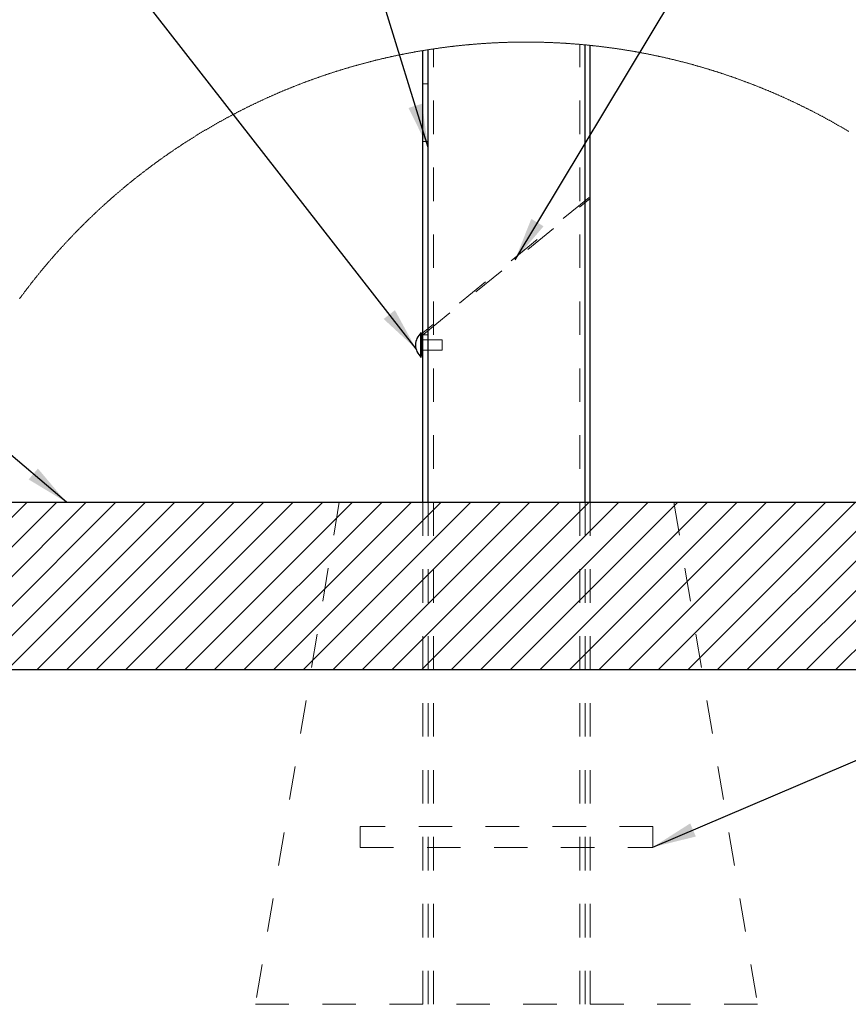
# Model space of a CAD drawing. Units: inches. Extents: x 0.3 to 33.8, y 0 to 21.6.
# Drawn here: x 16.5 to 18.9, y 7.8 to 10.8 of the extents above; entities that cross this region are included whole.
import ezdxf

# ---------------------------------------------------------------- set-up
doc = ezdxf.new("R2010")
doc.units = ezdxf.units.IN
doc.header["$MEASUREMENT"] = 0
doc.linetypes.add('HIDDEN', pattern=[0.075, 0.05, -0.025])
doc.layers.add('SLD-0', color=179, linetype='Continuous')
doc.dimstyles.new('SLDDIMSTYLE2', dxfattribs={"dimtxt": 0.18, "dimasz": 0.13, "dimexe": 0, "dimexo": 0.0625, "dimgap": 0, "dimtad": 0, "dimtih": 1, "dimtoh": 1, "dimdec": 0, "dimrnd": 1e-09, "dimzin": 0, "dimdsep": 46, "dimlunit": 5, "dimtxsty": 'Standard', "dimsah": 1, "dimcen": 0.09, "dimadec": 0, "dimazin": 0, "dimtfac": 0.13, "dimtdec": 0, "dimtofl": 0, "dimtmove": 0, "dimatfit": 3, "dimfxl": 1, "dimfrac": 2, "dimtolj": 1, "dimtzin": 0, "dimarcsym": 0})

# ---------------------------------------------------------------- blocks, each defined once
blk = doc.blocks.new('SW_HATCH_0')
at = {"color": 0, "linetype": 'Continuous', "lineweight": 18}
for p, q in [((0.2652, 0), (-0.1157, -0.3809)), ((0.1768, 0), (-0.107, -0.2838)), ((0.0884, 0), (-0.0921, -0.1805)), ((0, 0), (-0.0694, -0.0694)), ((0.4419, 0), (-0.0581, -0.5)), ((0.5303, 0), (0.0303, -0.5)), ((0.6187, 0), (0.1187, -0.5)), ((0.7071, 0), (0.2071, -0.5)), ((0.7955, 0), (0.2955, -0.5)), ((0.8839, 0), (0.3839, -0.5)), ((0.9723, 0), (0.4723, -0.5)), ((1.0607, 0), (0.5607, -0.5)), ((1.149, 0), (0.649, -0.5)), ((1.2374, 0), (0.7374, -0.5)), ((1.3258, 0), (0.8258, -0.5)), ((1.4142, 0), (0.9142, -0.5)), ((1.5026, 0), (1.0026, -0.5)), ((1.591, 0), (1.091, -0.5)), ((1.6794, 0), (1.1794, -0.5)), ((1.7678, 0), (1.2678, -0.5)), ((1.8562, 0), (1.3562, -0.5)), ((1.9445, 0), (1.4445, -0.5)), ((2.0329, 0), (1.5329, -0.5)), ((2.1213, 0), (1.6213, -0.5)), ((2.2097, 0), (1.7097, -0.5)), ((2.2981, 0), (1.7981, -0.5)), ((2.3865, 0), (1.8865, -0.5)), ((2.4749, 0), (1.9749, -0.5)), ((2.5633, 0), (2.0633, -0.5)), ((2.6517, 0), (2.1517, -0.5)), ((2.74, 0), (2.24, -0.5)), ((2.8284, 0), (2.3284, -0.5)), ((2.9168, 0), (2.4168, -0.5)), ((3.0052, 0), (2.5052, -0.5)), ((3.0936, 0), (2.5936, -0.5)), ((3.182, 0), (2.682, -0.5)), ((3.2704, 0), (2.7704, -0.5)), ((3.3588, 0), (2.8588, -0.5)), ((3.4471, 0), (2.9471, -0.5)), ((3.5355, 0), (3.0355, -0.5)), ((0.3531, -0.0004), (-0.1193, -0.4729)), ((3.5753, -0.0486), (3.1239, -0.5)), ((3.5917, -0.1206), (3.2123, -0.5)), ((3.6056, -0.1951), (3.3007, -0.5)), ((3.6166, -0.2724), (3.4361, -0.453)), ((3.6247, -0.3528), (3.5904, -0.3871)), ((3.6294, -0.4364), (3.5659, -0.5)), ((3.5156, -0.4618), (3.4775, -0.5))]:
    blk.add_line(p, q, dxfattribs=at)

msp = doc.modelspace()

# ---------------------------------------------------------------- linework, layer by layer
at = {"color": 7, "linetype": 'HIDDEN', "lineweight": 18}
for p, q in [((18.13246594, 7.81423988), (18.13246594, 10.68230744)), ((18.14809104, 7.81423988), (18.14809104, 10.68089418)), ((17.67934099, 7.81423988), (17.67934099, 10.66635616)), ((17.69496551, 7.81423988), (17.69496551, 10.66875267)), ((17.67934099, 10.56423979), (17.66371589, 10.56423979)), ((17.67934099, 10.39236487), (17.66371589, 10.39236487)), ((18.16055874, 10.22528003), (17.66371589, 9.82068769)), ((17.66663394, 9.81661627), (18.16371556, 10.2214028)), ((18.16371556, 10.2214028), (18.16055874, 10.22528003)), ((17.7212156, 9.7998026), (17.66071571, 9.7998026)), ((17.66071571, 9.79956559), (17.66071571, 9.78417809)), ((17.66663394, 9.81661627), (17.66371589, 9.81661627)), ((17.66663394, 9.81661627), (17.66371589, 9.81423971)), ((17.67934099, 9.81423971), (17.66371589, 9.81423971)), ((17.7212156, 9.78417809), (17.7212156, 9.7998026)), ((17.66371589, 9.79355291), (17.65871579, 9.79355291)), ((17.65871579, 9.77480267), (17.66371589, 9.77480267)), ((17.66071571, 9.76879), (17.66071571, 9.78417809)), ((17.66071571, 9.76855299), (17.7212156, 9.76855299)), ((17.7212156, 9.76855299), (17.7212156, 9.78417809)), ((17.41365329, 9.31423946), (17.16371564, 7.81423988)), ((17.66371589, 7.81423988), (17.66371589, 9.31423946)), ((17.67934099, 7.81423988), (17.67934099, 9.31423946)), ((18.14809104, 7.81423988), (18.14809104, 9.31423946)), ((18.16371556, 7.81423988), (18.16371556, 9.31423946)), ((18.41377816, 9.31423946), (18.66371581, 7.81423988)), ((17.47621587, 8.31423955), (17.47621587, 8.34548975)), ((18.35121558, 8.34548975), (17.47621587, 8.34548975)), ((18.35121558, 8.31423955), (18.35121558, 8.34548975)), ((17.47621587, 8.28298935), (17.47621587, 8.31423955)), ((18.35121558, 8.28298935), (18.35121558, 8.31423955)), ((17.47621587, 8.28298935), (18.35121558, 8.28298935)), ((17.16371564, 7.81423988), (18.66371581, 7.81423988))]:
    msp.add_line(p, q, dxfattribs=at)
at = {"color": 8, "linetype": 'Continuous', "lineweight": 25}
for p, q in [((18.14809104, 9.31423946), (18.14809104, 10.68089418)), ((17.67934099, 9.31423946), (17.67934099, 10.66635616))]:
    msp.add_line(p, q, dxfattribs=at)
at = {"color": 7, "linetype": 'Continuous', "lineweight": 25}
for p, q in [((18.16371556, 9.31423946), (18.16371556, 10.67934892)), ((17.66371589, 9.31423946), (17.66371589, 10.66382472)), ((17.65871579, 9.82036561), (17.658091, 9.82036561)), ((17.658091, 9.78417809), (17.658091, 9.82036561)), ((17.66371589, 9.82068769), (17.65871579, 9.81661627)), ((17.65871579, 9.81661627), (17.65871579, 9.82036561)), ((17.66371589, 9.81661627), (17.65871579, 9.81661627)), ((17.65871579, 9.81661627), (17.65871579, 9.75173931)), ((17.658091, 9.74799056), (17.658091, 9.78417809)), ((17.658091, 9.74799056), (17.65871579, 9.74799056)), ((17.66371589, 9.75173931), (17.65871579, 9.75173931)), ((17.65871579, 9.74799056), (17.65871579, 9.75173931)), ((16.16427833, 9.31423946), (19.77848664, 9.31423946)), ((16.09638243, 8.8142398), (19.84638255, 8.8142398))]:
    msp.add_line(p, q, dxfattribs=at)
at = {"color": 7, "linetype": 'Continuous', "lineweight": 18, "flags": 128}
msp.add_lwpolyline([(16.45894821, 9.92246673), (16.46008457, 9.9240161), (16.46122269, 9.92556371), (16.46236198, 9.92711073), (16.46350304, 9.92865658), (16.46464585, 9.93020067), (16.46578984, 9.93174417), (16.46693559, 9.93328591), (16.46808309, 9.93482707), (16.46923236, 9.93636705), (16.4703828, 9.93790527), (16.471535, 9.93944291), (16.47268837, 9.94097878), (16.47384409, 9.94251407), (16.47500099, 9.9440476), (16.47615905, 9.94558054), (16.47731888, 9.94711172), (16.47848046, 9.94864232), (16.47964381, 9.95017116), (16.48080833, 9.9516994), (16.48197461, 9.95322589), (16.48314265, 9.95475121), (16.48431186, 9.95627535), (16.48548284, 9.95779891), (16.48665557, 9.9593207), (16.48782948, 9.96084133), (16.48900514, 9.96236077), (16.49018257, 9.96387905), (16.49136117, 9.96539615), (16.49254153, 9.96691208), (16.49372306, 9.96842684), (16.49490636, 9.96994042), (16.49609141, 9.97145224), (16.49727822, 9.97296348), (16.49846621, 9.97447295), (16.49965537, 9.97598184), (16.50084687, 9.97748897), (16.50203955, 9.97899552), (16.50323341, 9.9805003), (16.50442961, 9.98200391), (16.50562639, 9.98350634), (16.50682552, 9.98500761), (16.50802583, 9.9865077), (16.5092279, 9.98800661), (16.51043114, 9.98950377), (16.51163614, 9.99100034), (16.51284289, 9.99249515), (16.51405083, 9.99398937), (16.51526052, 9.99548183), (16.51647139, 9.99697312), (16.51768401, 9.99846324), (16.5188984, 9.99995218), (16.52011396, 10.00143995), (16.52133128, 10.00292655), (16.52254977, 10.00441138), (16.52377002, 10.00589504), (16.52499203, 10.00737812), (16.52621522, 10.00885944), (16.52744017, 10.01033958), (16.52866629, 10.01181855), (16.52989416, 10.01329576), (16.53112322, 10.01477238), (16.53235403, 10.01624725), (16.5335866, 10.01772152), (16.53482035, 10.01919404), (16.53605585, 10.02066538), (16.53729253, 10.02213496), (16.53853097, 10.02360396), (16.53977117, 10.02507178), (16.54101254, 10.02653785), (16.54225567, 10.02800274), (16.54349998, 10.02946645), (16.54474605, 10.030929), (16.54599329, 10.03238978), (16.54724228, 10.03384998), (16.54849246, 10.03530841), (16.54974439, 10.03676567), (16.55099749, 10.03822176), (16.55225236, 10.03967668), (16.55350898, 10.04112984), (16.55476678, 10.04258182), (16.55602634, 10.04403263), (16.55728707, 10.04548227), (16.55854957, 10.04693073), (16.55981323, 10.04837743), (16.56107866, 10.04982355), (16.56234526, 10.05126791), (16.56361361, 10.05271109), (16.56488315, 10.05415251), (16.56615444, 10.05559335), (16.5674269, 10.05703243), (16.56870113, 10.05847033), (16.56997653, 10.05990706), (16.57125369, 10.06134203), (16.57253261, 10.06277583), (16.57381211, 10.06420845), (16.57509396, 10.0656399), (16.57637699, 10.06707018), (16.57766119, 10.06849869), (16.57894714, 10.06992604), (16.58023428, 10.07135221), (16.58152317, 10.07277721), (16.58281382, 10.07420044), (16.58410506, 10.07562251), (16.58539864, 10.0770434), (16.58669281, 10.07846253), (16.58798933, 10.07988107), (16.58928644, 10.08129785), (16.59058589, 10.08271346), (16.59188593, 10.08412731), (16.59318831, 10.08553999), (16.59449128, 10.08695149), (16.59579602, 10.08836183), (16.59710251, 10.0897704), (16.59841017, 10.09117779), (16.59971901, 10.09258402), (16.60102961, 10.09398907), (16.60234197, 10.09539236), (16.60365491, 10.09679447), (16.6049702, 10.09819542), (16.60628608, 10.0995946), (16.60760431, 10.10099261), (16.60892312, 10.10238945), (16.61024369, 10.10378453), (16.61156602, 10.10517843), (16.61288953, 10.10657116), (16.6142142, 10.10796272), (16.61554064, 10.10935252), (16.61686825, 10.11074114), (16.61819704, 10.112128), (16.61952758, 10.11351428), (16.62085989, 10.1148988), (16.62219336, 10.11628156), (16.62352802, 10.11766314), (16.62486443, 10.11904355), (16.62620201, 10.12042279), (16.62754077, 10.12180027), (16.62888129, 10.12317657), (16.63022357, 10.1245517), (16.63156643, 10.12592507), (16.63291164, 10.12729727), (16.63425744, 10.12866771), (16.635605, 10.13003697), (16.63695373, 10.13140506), (16.63830422, 10.13277198), (16.63965588, 10.13413714), (16.64100872, 10.13550112), (16.64236332, 10.13686335), (16.64371968, 10.1382244), (16.64507662, 10.13958427), (16.64643532, 10.14094239), (16.6477952, 10.14229934), (16.64915684, 10.14365452), (16.65051965, 10.14500912), (16.65188422, 10.14636137), (16.65324938, 10.14771303), (16.65461688, 10.14906294), (16.65598497, 10.15041108), (16.65735483, 10.15175805), (16.65872585, 10.15310385), (16.66009863, 10.15444848), (16.66147259, 10.15579134), (16.66284772, 10.15713244), (16.66422461, 10.15847296), (16.66560268, 10.15981113), (16.66698191, 10.16114872), (16.66836232, 10.16248454), (16.6697445, 10.16381861), (16.67112843, 10.16515208), (16.67251294, 10.16648322), (16.67389922, 10.16781376), (16.67528667, 10.16914255), (16.67667588, 10.17046957), (16.67806627, 10.17179542), (16.67945782, 10.1731201), (16.68085114, 10.17444302), (16.68224504, 10.17576476), (16.68364071, 10.17708475), (16.68503813, 10.17840356), (16.68643673, 10.17972061), (16.6878365, 10.18103649), (16.68923744, 10.18235119), (16.69064015, 10.18366414), (16.69204402, 10.18497591), (16.69344907, 10.18628592), (16.6948553, 10.18759476), (16.69626328, 10.18890184), (16.69767244, 10.19020774), (16.69908277, 10.19151189), (16.70049486, 10.19281486), (16.70190812, 10.19411607), (16.70332256, 10.19541611), (16.70473817, 10.19671497), (16.70615554, 10.19801208), (16.70757409, 10.19930742), (16.7089938, 10.2006016), (16.71041528, 10.20189459), (16.71183793, 10.20318583), (16.71326175, 10.2044759), (16.71468675, 10.2057642), (16.71611292, 10.20705133), (16.71754085, 10.20833671), (16.71896995, 10.20962032), (16.72040023, 10.21090276), (16.72183227, 10.21218402), (16.72326489, 10.21346353), (16.72469927, 10.21474186), (16.72613542, 10.21601843), (16.72757215, 10.21729383), (16.72901064, 10.21856747), (16.73044971, 10.21983935), (16.73189055, 10.22111064), (16.73333315, 10.22237958), (16.73477633, 10.22364736), (16.73622127, 10.22491395), (16.73766739, 10.22617879), (16.73911468, 10.22744187), (16.74056314, 10.22870378), (16.74201337, 10.22996451), (16.74346476, 10.2312229), (16.74491675, 10.23248069), (16.74637108, 10.23373673), (16.74782599, 10.23499101), (16.74928208, 10.23624412), (16.75073993, 10.23749546), (16.75219896, 10.23874505), (16.75365915, 10.23999405), (16.75512052, 10.2412407), (16.75658365, 10.24248618), (16.75804737, 10.2437299), (16.75951285, 10.24497244), (16.76097949, 10.24621382), (16.76244732, 10.24745284), (16.76391631, 10.24869128), (16.76538707, 10.24992737), (16.76685841, 10.25116229), (16.76833152, 10.25239604), (16.76980579, 10.25362802), (16.77128124, 10.25485825), (16.77275787, 10.2560873), (16.77423625, 10.25731459), (16.77571522, 10.25854013), (16.77719595, 10.25976449), (16.77867726, 10.26098767), (16.78016034, 10.2622091), (16.78164459, 10.26342876), (16.78313001, 10.26464726), (16.7846172, 10.26586399), (16.78610496, 10.26707896), (16.78759449, 10.26829276), (16.78908461, 10.2695048), (16.79057649, 10.27071567), (16.79206954, 10.27192477), (16.79356376, 10.27313212), (16.79505915, 10.27433829), (16.79655572, 10.2755427), (16.79805347, 10.27674594), (16.79955297, 10.27794742), (16.80105306, 10.27914714), (16.80255491, 10.28034569), (16.80405793, 10.28154247), (16.80556154, 10.2827375), (16.80706691, 10.28393135), (16.80857345, 10.28512403), (16.81008117, 10.28631437), (16.81159006, 10.28750352), (16.81310012, 10.28869092), (16.81461194, 10.28987715), (16.81612435, 10.29106162), (16.81763793, 10.29224491), (16.81915328, 10.29342586), (16.82066921, 10.29460563), (16.82218689, 10.29578423), (16.82370517, 10.29696107), (16.82522521, 10.29813615), (16.82674642, 10.29930947), (16.8282688, 10.30048161), (16.82979177, 10.301652), (16.8313165, 10.30282121), (16.8328424, 10.30398867), (16.83436947, 10.30515436), (16.83589772, 10.30631829), (16.83742715, 10.30748105), (16.83895774, 10.30864205), (16.84048951, 10.30980188), (16.84202245, 10.31095995), (16.84355657, 10.31211625), (16.84509244, 10.3132708), (16.84662891, 10.31442417), (16.84816654, 10.31557579), (16.84970535, 10.31672623), (16.85124533, 10.31787432), (16.85278649, 10.31902124), (16.85432882, 10.32016699), (16.85587291, 10.32131039), (16.85741758, 10.32245261), (16.85896343, 10.32359367), (16.86051045, 10.32473237), (16.86205865, 10.32586991), (16.86360802, 10.32700568), (16.86515914, 10.3281397), (16.86671086, 10.32927254), (16.86826375, 10.33040362), (16.86981781, 10.33153294), (16.87137305, 10.33266108), (16.87292945, 10.33378747), (16.87448704, 10.3349121), (16.87604579, 10.33603555), (16.87760572, 10.33715666), (16.87916624, 10.33827659), (16.88072851, 10.33939477), (16.88229196, 10.34051177), (16.88385658, 10.34162701), (16.88542179, 10.34274049), (16.88698876, 10.34385221), (16.88855631, 10.34496275), (16.89012563, 10.34607154), (16.89169553, 10.34717857), (16.89326661, 10.34828384), (16.89483944, 10.34938793), (16.89641286, 10.35048968), (16.89798746, 10.35159084), (16.89956323, 10.35268965), (16.90114017, 10.35378729), (16.90271828, 10.35488259), (16.90429757, 10.35597671), (16.90587745, 10.35706965), (16.90745908, 10.35816026), (16.9090413, 10.35924968), (16.91062529, 10.36033735), (16.91220985, 10.36142384), (16.9137956, 10.36250799), (16.91538251, 10.36359097), (16.9169706, 10.36467218), (16.91855986, 10.36575163), (16.9201503, 10.36682933), (16.92174132, 10.36790585), (16.9233341, 10.36898061), (16.92492747, 10.37005361), (16.92652201, 10.37112485), (16.92811831, 10.37219492), (16.9297152, 10.37326264), (16.93131267, 10.37432919), (16.93291191, 10.37539456), (16.93451232, 10.37645759), (16.93611331, 10.37751886), (16.93771548, 10.37857895), (16.93931941, 10.37963729), (16.94092334, 10.38069386), (16.94252902, 10.38174926), (16.94413589, 10.38280232), (16.94574333, 10.3838542), (16.94735254, 10.38490432), (16.94896234, 10.38595268), (16.9505733, 10.38699928), (16.95218545, 10.38804471), (16.95379817, 10.38908779), (16.95541266, 10.3901297), (16.95702774, 10.39116985), (16.95864398, 10.39220882), (16.96026141, 10.39324545), (16.96188, 10.39428032), (16.96349918, 10.39531401), (16.96512012, 10.39634595), (16.96674165, 10.39737612), (16.96836435, 10.39840454), (16.96998764, 10.39943178), (16.97161269, 10.40045667), (16.97323832, 10.40148039), (16.97486513, 10.40250236), (16.97649311, 10.40352256), (16.97812227, 10.404541), (16.97975201, 10.40555827), (16.98138351, 10.40657319), (16.9830156, 10.40758694), (16.98464827, 10.40859893), (16.98628271, 10.40960915), (16.98791773, 10.41061762), (16.98955392, 10.41162433), (16.99119129, 10.41262928), (16.99282924, 10.41363305), (16.99446896, 10.41463448), (16.99610926, 10.41563474), (16.99775073, 10.41663323), (16.99939279, 10.41762997), (17.00103603, 10.41862494), (17.00268044, 10.41961875), (17.00432602, 10.4206102), (17.00597277, 10.42160048), (17.00762011, 10.42258842), (17.00926863, 10.42357518), (17.01091773, 10.42456018), (17.01256859, 10.42554342), (17.01422004, 10.42652491), (17.01587266, 10.42750521), (17.01752586, 10.42848318), (17.01918025, 10.42945996), (17.0208358, 10.43043441), (17.02249253, 10.43140768), (17.02414984, 10.43237918), (17.02580833, 10.43334893), (17.02746799, 10.43431692), (17.02912824, 10.43528315), (17.03078966, 10.43624762), (17.03245225, 10.43721092), (17.03411602, 10.43817186), (17.03578037, 10.43913164), (17.03744531, 10.44008907), (17.03911202, 10.44104532), (17.0407793, 10.44199982), (17.04244776, 10.44295256), (17.04411681, 10.44390353), (17.04578703, 10.44485275), (17.04745843, 10.4458002), (17.04913099, 10.4467459), (17.05080415, 10.44768983), (17.05247789, 10.4486326), (17.05415339, 10.44957301), (17.05582948, 10.45051226), (17.05750615, 10.45144915), (17.05918458, 10.45238487), (17.0608636, 10.45331884), (17.06254321, 10.45425045), (17.06422399, 10.45518089), (17.06590595, 10.45610958), (17.06758907, 10.4570365), (17.06927279, 10.45796166), (17.07095709, 10.45888507), (17.07264315, 10.45980671), (17.07432921, 10.46072718), (17.07601703, 10.4616453), (17.07770544, 10.46256166), (17.07939502, 10.46347685), (17.08108518, 10.46438969), (17.08277652, 10.46530136), (17.08446845, 10.46621069), (17.08616155, 10.46711884), (17.08785583, 10.46802464), (17.08955069, 10.46892927), (17.09124672, 10.46983214), (17.09294334, 10.47073266), (17.09464113, 10.47163201), (17.0963401, 10.4725296), (17.09803965, 10.47342543), (17.09973979, 10.4743195), (17.1014417, 10.47521122), (17.1031436, 10.47610177), (17.10484726, 10.47699056), (17.10655092, 10.47787759), (17.10825634, 10.47876286), (17.10996234, 10.47964637), (17.11166894, 10.48052812), (17.1133767, 10.48140811), (17.11508564, 10.48228634), (17.11679517, 10.48316281), (17.11850587, 10.48403752), (17.12021716, 10.48491106), (17.12192903, 10.48578225), (17.12364267, 10.48665168), (17.1253563, 10.48751935), (17.12707169, 10.48838526), (17.12878709, 10.48924941), (17.13050424, 10.4901118), (17.13222139, 10.49097243), (17.13394031, 10.49183188), (17.13565922, 10.49268899), (17.13737989, 10.49354434), (17.13910057, 10.49439793), (17.140823, 10.49524976), (17.14254543, 10.49609984), (17.14426904, 10.49694815), (17.14599382, 10.4977947), (17.14771919, 10.49863949), (17.14944573, 10.4994831), (17.15117285, 10.50032437), (17.15290115, 10.50116388), (17.15463004, 10.50200163), (17.15635951, 10.50283762), (17.15809016, 10.50367185), (17.15982139, 10.50450432), (17.1615538, 10.50533445), (17.16328738, 10.5061634), (17.16502096, 10.50699059), (17.1667563, 10.50781602), (17.16849164, 10.50863969), (17.17022815, 10.5094616), (17.17196584, 10.51028116), (17.17370411, 10.51109956), (17.17544297, 10.51191619), (17.17718301, 10.51273047), (17.17892363, 10.51354358), (17.18066542, 10.51435493), (17.1824078, 10.51516393), (17.18415077, 10.51597118), (17.18589491, 10.51677725), (17.18763963, 10.51758097), (17.18938553, 10.51838352), (17.19113202, 10.51918373), (17.19287968, 10.51998217), (17.19462734, 10.52077886), (17.19637676, 10.52157378), (17.19812618, 10.52236695), (17.19987677, 10.52315835), (17.20162854, 10.52394799), (17.2033803, 10.52473588), (17.20513383, 10.525522), (17.20688736, 10.52630637), (17.20864206, 10.52708897), (17.21039734, 10.52786923), (17.2121538, 10.52864831), (17.21391085, 10.52942505), (17.21566848, 10.53020061), (17.21742729, 10.53097383), (17.21918668, 10.53174529), (17.22094666, 10.53251557), (17.22270781, 10.53328351), (17.22446955, 10.53404969), (17.22623247, 10.53481411), (17.22799538, 10.53557677), (17.22975947, 10.53633708), (17.23152473, 10.53709621), (17.23328999, 10.53785359), (17.23505642, 10.53860862), (17.23682402, 10.53936248), (17.23859222, 10.54011399), (17.240361, 10.54086433), (17.24213036, 10.54161232), (17.24390032, 10.54235855), (17.24567144, 10.54310303), (17.24744316, 10.54384574), (17.24921604, 10.54458669), (17.25098951, 10.54532588), (17.25276357, 10.54606272), (17.25453822, 10.5467984), (17.25631404, 10.54753172), (17.25809045, 10.54826387), (17.25986744, 10.54899368), (17.26164502, 10.54972172), (17.26342377, 10.55044801), (17.26520311, 10.55117253), (17.26698304, 10.5518953), (17.26876414, 10.55261572), (17.27054582, 10.55333496), (17.27232809, 10.55405245), (17.27411095, 10.55476758), (17.27589499, 10.55548096), (17.27767902, 10.55619258), (17.27946423, 10.55690244), (17.2812506, 10.55761054), (17.28303698, 10.55831688), (17.28482454, 10.55902145), (17.28661268, 10.55972369), (17.2884014, 10.56042475), (17.2901913, 10.56112346), (17.2919812, 10.56182041), (17.29377227, 10.5625156), (17.29556393, 10.56320903), (17.29735618, 10.56390071), (17.2991496, 10.56459062), (17.30094302, 10.56527818), (17.30273761, 10.56596399), (17.30453279, 10.56664862), (17.30632914, 10.56733091), (17.30812549, 10.56801143), (17.30992302, 10.5686902), (17.31172113, 10.56936662), (17.31351983, 10.57004186), (17.31531912, 10.57071476), (17.31711899, 10.57138649), (17.31892004, 10.57205586), (17.32072108, 10.57272348), (17.3225233, 10.57338934), (17.32432611, 10.57405285), (17.3261295, 10.57471519), (17.32793407, 10.57537519), (17.32973863, 10.57603342), (17.33154437, 10.57669048), (17.3333507, 10.5773446), (17.33515761, 10.57799756), (17.33696511, 10.57864875), (17.33877319, 10.57929759), (17.34058187, 10.57994527), (17.34239171, 10.58059059), (17.34420156, 10.58123416), (17.34601258, 10.58187596), (17.34782418, 10.58251542), (17.34963637, 10.58315371), (17.35144915, 10.58378965), (17.35326252, 10.58442383), (17.35507647, 10.58505625), (17.3568916, 10.58568691), (17.35870672, 10.58631581), (17.36052302, 10.58694236), (17.36233932, 10.58756715), (17.36415679, 10.58819077), (17.36597485, 10.58881204), (17.3677935, 10.58943097), (17.36961273, 10.59004872), (17.37143255, 10.59066413), (17.37325296, 10.59127836), (17.37507395, 10.59189025), (17.37689611, 10.59250037), (17.37871828, 10.59310815), (17.38054103, 10.59371476), (17.38236496, 10.59431902), (17.38418888, 10.59492152), (17.38601398, 10.59552226), (17.38783967, 10.59612124), (17.38966535, 10.59671846), (17.39149221, 10.59731333), (17.39331966, 10.59790645), (17.3951471, 10.5984978), (17.39697572, 10.59908739), (17.39880493, 10.59967523), (17.40063472, 10.60026071), (17.4024651, 10.60084444), (17.40429606, 10.60142699), (17.40612762, 10.60200661), (17.40795975, 10.60258506), (17.40979248, 10.60316116), (17.41162521, 10.60373609), (17.4134591, 10.60430867), (17.41529359, 10.60487949), (17.41712866, 10.60544796), (17.41896432, 10.60601526), (17.42080057, 10.60658021), (17.4226374, 10.60714341), (17.42447482, 10.60770484), (17.42631282, 10.60826393), (17.42815141, 10.60882184), (17.42999001, 10.60937741), (17.43182977, 10.60993121), (17.43367012, 10.61048326), (17.43551106, 10.61103296), (17.437352, 10.6115809), (17.43919411, 10.61212767), (17.44103681, 10.6126715), (17.44287951, 10.61321416), (17.44472338, 10.61375448), (17.44656725, 10.61429362), (17.44841171, 10.61483041), (17.45025735, 10.61536544), (17.45210298, 10.61589813), (17.4539492, 10.61642906), (17.455796, 10.61695881), (17.45764339, 10.61748563), (17.45949137, 10.61801128), (17.46133994, 10.61853458), (17.46318909, 10.61905671), (17.46503824, 10.61957649), (17.46688857, 10.62009392), (17.46873889, 10.62061018), (17.47059039, 10.6211241), (17.47244189, 10.62163625), (17.47429397, 10.62214665), (17.47614665, 10.62265528), (17.47799991, 10.62316157), (17.47985375, 10.62366609), (17.48170818, 10.62416886), (17.48356261, 10.62466987), (17.48541822, 10.62516853), (17.48727382, 10.62566543), (17.48913002, 10.62616057), (17.4909868, 10.62665395), (17.49284416, 10.62714499), (17.49470211, 10.62763426), (17.49656006, 10.62812178), (17.49841919, 10.62860753), (17.50027831, 10.62909094), (17.50213803, 10.62957259), (17.50399832, 10.63005247), (17.50585921, 10.6305306), (17.50772068, 10.63100638), (17.50958215, 10.63148099), (17.5114448, 10.63195325), (17.51330744, 10.63242317), (17.51517068, 10.63289191), (17.51703391, 10.6333583), (17.51889831, 10.63382294), (17.52076272, 10.63428523), (17.5226283, 10.63474634), (17.52449387, 10.63520511), (17.52635945, 10.63566212), (17.5282262, 10.63611678), (17.53009296, 10.63657027), (17.53196088, 10.63702141), (17.53382881, 10.63747079), (17.53569673, 10.63791782), (17.53756583, 10.63836369), (17.53943493, 10.6388072), (17.54130461, 10.63924895), (17.54317489, 10.63968836), (17.54504574, 10.64012601), (17.5469166, 10.6405619), (17.54878805, 10.64099603), (17.55066008, 10.64142781), (17.5525327, 10.64185842), (17.55440532, 10.64228668), (17.55627852, 10.64271259), (17.55815231, 10.64313734), (17.56002669, 10.64355973), (17.56190107, 10.64397978), (17.56377603, 10.64439866), (17.56565159, 10.64481518), (17.56752772, 10.64522995), (17.56940386, 10.64564296), (17.57128059, 10.64605362), (17.5731579, 10.64646311), (17.57503521, 10.64686967), (17.57691311, 10.64727505), (17.57879159, 10.64767808), (17.58067067, 10.64807936), (17.58254974, 10.64847887), (17.5844294, 10.64887663), (17.58630905, 10.64927204), (17.58818989, 10.64966569), (17.59007072, 10.65005699), (17.59195214, 10.65044712), (17.59383355, 10.6508349), (17.59571556, 10.65122034), (17.59759815, 10.6516046), (17.59948074, 10.65198651), (17.60136392, 10.65236667), (17.60324768, 10.65274507), (17.60513145, 10.65312111), (17.6070158, 10.6534954), (17.60890074, 10.65386793), (17.61078568, 10.65423811), (17.6126712, 10.65460654), (17.61455731, 10.6549732), (17.61644343, 10.6553381), (17.61833012, 10.65570066), (17.62021682, 10.65606145), (17.62210469, 10.65642049), (17.62399198, 10.65677718), (17.62588044, 10.65713211), (17.62776889, 10.65748528), (17.62965735, 10.6578361), (17.63154698, 10.65818575), (17.63343603, 10.65853305), (17.63532625, 10.65887801), (17.63721647, 10.6592212), (17.63910727, 10.65956264), (17.64099808, 10.65990232), (17.64288947, 10.66023965), (17.64478086, 10.6605758), (17.64667284, 10.66090902), (17.6485654, 10.66124107), (17.65045797, 10.66157078), (17.65235112, 10.66189872), (17.65424427, 10.66222432), (17.65613801, 10.66254874), (17.65803175, 10.66287082), (17.65992607, 10.66319054), (17.66182098, 10.66350851), (17.66371589, 10.66382472), (17.66416879, 10.6639004), (17.66606429, 10.66421427), (17.66796038, 10.66452578), (17.66985646, 10.66483613), (17.67175255, 10.66514412), (17.67364922, 10.66544977), (17.67554589, 10.66575425), (17.67744315, 10.66605638), (17.67934099, 10.66635616), (17.67977336, 10.6664248), (17.68167121, 10.66672224), (17.68356964, 10.6670185), (17.68546807, 10.66731242), (17.68736709, 10.66760399), (17.6892661, 10.66789438), (17.69116571, 10.66818243), (17.69306531, 10.66846814), (17.69496551, 10.66875267), (17.69563899, 10.66885299), (17.69753918, 10.66913458), (17.69943996, 10.66941383), (17.70134074, 10.66969191), (17.7032421, 10.66996764), (17.70514405, 10.67024102), (17.70704542, 10.67051323), (17.70894796, 10.6707831), (17.71084991, 10.67105061), (17.71275303, 10.67131696), (17.71465557, 10.67158095), (17.71655928, 10.6718426), (17.71846241, 10.67210308), (17.72036612, 10.67236121), (17.72227042, 10.67261758), (17.72417471, 10.67287161), (17.72607901, 10.67312387), (17.7279839, 10.67337437), (17.72988878, 10.67362253), (17.73179425, 10.67386951), (17.73369972, 10.67411357), (17.73560578, 10.67435644), (17.73751184, 10.67459697), (17.7394179, 10.67483574), (17.74132454, 10.67507217), (17.74323119, 10.67530683), (17.74513842, 10.67553974), (17.74704565, 10.67577088), (17.74895288, 10.67599968), (17.7508607, 10.67622671), (17.7527691, 10.67645141), (17.75467692, 10.67667434), (17.75658533, 10.67689551), (17.75849432, 10.67711492), (17.76040272, 10.67733198), (17.7623123, 10.67754729), (17.76422129, 10.67776024), (17.76613087, 10.67797144), (17.76804045, 10.67818088), (17.76995061, 10.67838797), (17.77186078, 10.67859389), (17.77377094, 10.67879687), (17.77568169, 10.67899868), (17.77759244, 10.67919815), (17.77950378, 10.67939585), (17.78141453, 10.67959121), (17.78332587, 10.67978481), (17.7852378, 10.67997664), (17.78714972, 10.68016672), (17.78906165, 10.68035445), (17.79097357, 10.68053984), (17.79288608, 10.68072405), (17.79479859, 10.68090591), (17.7967111, 10.68108602), (17.7986242, 10.68126378), (17.8005373, 10.68143977), (17.8024504, 10.68161401), (17.80436408, 10.6817859), (17.80627777, 10.68195603), (17.80819145, 10.68212441), (17.81010572, 10.68229043), (17.81201941, 10.6824547), (17.81393426, 10.6826172), (17.81584854, 10.68277736), (17.81776281, 10.68293576), (17.81967766, 10.68309239), (17.82159311, 10.68324669), (17.82350797, 10.68339922), (17.82542341, 10.68354999), (17.82733886, 10.68369841), (17.8292543, 10.68384508), (17.83116975, 10.6839894), (17.83308578, 10.68413254), (17.83500181, 10.68427334), (17.83691784, 10.68441179), (17.83883446, 10.68454848), (17.84075107, 10.68468342), (17.84266769, 10.68481659), (17.84458431, 10.68494741), (17.84650093, 10.68507589), (17.84841813, 10.6852032), (17.85033534, 10.68532816), (17.85225254, 10.68545135), (17.85416975, 10.68557221), (17.85608695, 10.6856913), (17.85800474, 10.68580863), (17.85992253, 10.68592362), (17.86184032, 10.68603684), (17.86375812, 10.68614831), (17.86567649, 10.68625743), (17.86759428, 10.68636478), (17.86951266, 10.68647038), (17.87143104, 10.68657363), (17.87335, 10.68667513), (17.87526838, 10.68677427), (17.87718735, 10.68687224), (17.87910572, 10.68696728), (17.88102469, 10.68706115), (17.88294365, 10.68715267), (17.88486262, 10.68724243), (17.88678217, 10.68732984), (17.88870113, 10.68741549), (17.89062069, 10.68749938), (17.89254024, 10.68758093), (17.89445979, 10.6876613), (17.89637934, 10.68773874), (17.89829889, 10.68781442), (17.90021844, 10.68788834), (17.90213858, 10.6879605), (17.90405872, 10.68803031), (17.90597827, 10.68809836), (17.90789841, 10.68816466), (17.90981854, 10.6882286), (17.91173868, 10.68829079), (17.91365882, 10.68835063), (17.91557954, 10.68840871), (17.91749968, 10.68846503), (17.91941982, 10.68851959), (17.92134054, 10.6885718), (17.92326127, 10.68862225), (17.92518141, 10.68867036), (17.92710213, 10.6887167), (17.92902285, 10.68876129), (17.93094358, 10.68880353), (17.9328643, 10.68884401), (17.93478503, 10.68888214), (17.93670634, 10.6889191), (17.93862706, 10.68895371), (17.94054779, 10.68898598), (17.94246851, 10.68901649), (17.94438982, 10.68904523), (17.94631055, 10.68907222), (17.94823186, 10.68909686), (17.95015258, 10.68911915), (17.9520739, 10.68914027), (17.95399521, 10.68915904), (17.95591593, 10.68917606), (17.95783724, 10.68919072), (17.95975855, 10.68920363), (17.96167928, 10.68921419), (17.96360059, 10.68922358), (17.9655219, 10.68923062), (17.96744321, 10.68923531), (17.96936394, 10.68923824), (17.97128525, 10.68923942), (17.97320656, 10.68923883), (17.97512787, 10.6892359), (17.97704918, 10.6892312), (17.9789699, 10.68922416), (17.98089122, 10.68921536), (17.98281253, 10.6892048), (17.98473325, 10.6891919), (17.98665456, 10.68917723), (17.98857587, 10.6891608), (17.9904966, 10.68914203), (17.99241791, 10.6891215), (17.99433922, 10.68909921), (17.99625994, 10.68907457), (17.99818126, 10.68904817), (18.00010198, 10.68901942), (18.0020227, 10.68898891), (18.00394402, 10.68895665), (18.00586474, 10.68892262), (18.00778546, 10.68888625), (18.00970619, 10.68884812), (18.01162691, 10.68880764), (18.01354764, 10.6887654), (18.01546836, 10.6887214), (18.01738909, 10.68867505), (18.01930981, 10.68862694), (18.02123054, 10.68857708), (18.02315067, 10.68852487), (18.0250714, 10.68847089), (18.02699154, 10.68841457), (18.02891167, 10.68835708), (18.03083181, 10.68829665), (18.03275254, 10.68823506), (18.03467267, 10.68817111), (18.03659223, 10.6881054), (18.03851236, 10.68803735), (18.0404325, 10.68796754), (18.04235205, 10.68789597), (18.04427219, 10.68782205), (18.04619174, 10.68774637), (18.04811129, 10.68766893), (18.05003084, 10.68758914), (18.05195039, 10.6875076), (18.05386936, 10.68742429), (18.05578891, 10.68733864), (18.05770787, 10.68725123), (18.05962743, 10.68716205), (18.06154639, 10.68707054), (18.06346536, 10.68697726), (18.06538373, 10.68688163), (18.0673027, 10.68678425), (18.06922108, 10.6866851), (18.07114004, 10.68658419), (18.07305842, 10.68648094), (18.07497621, 10.68637534), (18.07689459, 10.68626857), (18.07881296, 10.68615945), (18.08073076, 10.68604857), (18.08264855, 10.68593535), (18.08456634, 10.68582036), (18.08648413, 10.68570362), (18.08840133, 10.68558453), (18.09031854, 10.68546367), (18.09223633, 10.68534048), (18.09415295, 10.6852161), (18.09607015, 10.68508939), (18.09798677, 10.68496032), (18.09990397, 10.68482949), (18.10182059, 10.68469691), (18.10373662, 10.68456256), (18.10565324, 10.68442587), (18.10756927, 10.68428742), (18.1094853, 10.68414662), (18.11140133, 10.68400406), (18.11331678, 10.68385975), (18.11523281, 10.68371308), (18.11714825, 10.68356524), (18.11906311, 10.68341447), (18.12097856, 10.68326253), (18.12289342, 10.68310823), (18.12480827, 10.6829516), (18.12672313, 10.68279379), (18.1286374, 10.68263363), (18.13055167, 10.68247112), (18.13246594, 10.68230744), (18.1327845, 10.68227987), (18.13469819, 10.68211326), (18.13661187, 10.68194489), (18.13852555, 10.68177476), (18.14043924, 10.68160287), (18.14235234, 10.68142863), (18.14426544, 10.68125204), (18.14617853, 10.68107428), (18.14809104, 10.68089418), (18.14842075, 10.68086309), (18.15033326, 10.68068064), (18.15224577, 10.68049584), (18.15415769, 10.68030987), (18.15606962, 10.68012155), (18.15798154, 10.67993147), (18.15989288, 10.67973905), (18.16180422, 10.67954486), (18.16371556, 10.67934892), (18.16429635, 10.67928908), (18.16620769, 10.6790902), (18.16811785, 10.67888956), (18.1700286, 10.67868717), (18.17193877, 10.67848242), (18.17384893, 10.67827592), (18.17575851, 10.67806765), (18.17766809, 10.67785704), (18.17957767, 10.67764526), (18.18148725, 10.67743054), (18.18339565, 10.67721465), (18.18530464, 10.67699641), (18.18721305, 10.67677583), (18.18912145, 10.67655407), (18.19102985, 10.67632997), (18.19293767, 10.67610352), (18.1948449, 10.67587589), (18.19675214, 10.67564592), (18.19865937, 10.67541419), (18.2005666, 10.67518011), (18.20247324, 10.67494428), (18.2043793, 10.67470668), (18.20628595, 10.67446673), (18.20819142, 10.67422503), (18.21009747, 10.67398157), (18.21200295, 10.67373576), (18.21390783, 10.67348819), (18.21581272, 10.67323886), (18.2177176, 10.67298777), (18.2196219, 10.67273433), (18.2215262, 10.67247913), (18.22342991, 10.67222159), (18.22533362, 10.67196228), (18.22723674, 10.67170122), (18.22913987, 10.67143781), (18.23104299, 10.67117323), (18.23294553, 10.67090571), (18.23484748, 10.67063702), (18.23674943, 10.67036598), (18.23865138, 10.67009319), (18.24055275, 10.66981804), (18.24245353, 10.66954172), (18.24435489, 10.66926306), (18.24625508, 10.66898205), (18.24815527, 10.66869928), (18.25005547, 10.66841475), (18.25195507, 10.66812846), (18.25385468, 10.66783982), (18.25575369, 10.66754943), (18.25765271, 10.66725727), (18.25955114, 10.66696277), (18.26144899, 10.6666665), (18.26334683, 10.66636848), (18.26524468, 10.66606811), (18.26714194, 10.66576657), (18.26903919, 10.66546209), (18.27093587, 10.66515644), (18.27283195, 10.66484845), (18.27472803, 10.66453869), (18.27662353, 10.66422659), (18.27851903, 10.66391331), (18.28041394, 10.66359769), (18.28230885, 10.66327972), (18.28420318, 10.66295999), (18.2860975, 10.6626385), (18.28799124, 10.66231525), (18.28988439, 10.66198965), (18.29177754, 10.66166288), (18.2936707, 10.66133318), (18.29556267, 10.6610023), (18.29745524, 10.66066908), (18.29934663, 10.6603341), (18.30123802, 10.65999677), (18.30312941, 10.65965827), (18.30501963, 10.65931683), (18.30691044, 10.65897422), (18.30880007, 10.65862926), (18.3106897, 10.65828255), (18.31257933, 10.65793407), (18.31446779, 10.65758384), (18.31635683, 10.65723125), (18.31824471, 10.65687691), (18.32013258, 10.65652022), (18.32201986, 10.65616177), (18.32390715, 10.65580156), (18.32579384, 10.65543959), (18.32768054, 10.65507528), (18.32956607, 10.6547092), (18.33145218, 10.65434137), (18.33333712, 10.65397177), (18.33522206, 10.65359983), (18.33710641, 10.65322613), (18.33899076, 10.65285008), (18.34087452, 10.65247286), (18.3427577, 10.65209329), (18.34464029, 10.65171137), (18.34652289, 10.65132828), (18.34840548, 10.65094285), (18.3502869, 10.65055565), (18.35216831, 10.65016611), (18.35404914, 10.64977539), (18.35592998, 10.64938233), (18.35781022, 10.64898692), (18.35968988, 10.64859034), (18.36156895, 10.64819141), (18.36344802, 10.64779072), (18.36532651, 10.64738827), (18.36720441, 10.64698348), (18.3690823, 10.64657692), (18.37095962, 10.64616861), (18.37283634, 10.64575795), (18.37471248, 10.64534552), (18.37658862, 10.64493134), (18.37846417, 10.6445154), (18.38033972, 10.64409711), (18.3822141, 10.64367706), (18.38408848, 10.64325526), (18.38596227, 10.64283169), (18.38783547, 10.64240577), (18.38970868, 10.6419781), (18.3915813, 10.64154866), (18.39345333, 10.64111688), (18.39532477, 10.64068334), (18.39719622, 10.64024804), (18.39906708, 10.63981097), (18.40093735, 10.63937157), (18.40280704, 10.63893099), (18.40467672, 10.63848747), (18.40654523, 10.63804278), (18.40841374, 10.63759575), (18.41028226, 10.63714695), (18.41214959, 10.6366964), (18.41401693, 10.63624408), (18.4158831, 10.63578942), (18.41774926, 10.635333), (18.41961543, 10.63487482), (18.42148042, 10.63441429), (18.42334541, 10.63395259), (18.42520982, 10.63348854), (18.42707363, 10.63302215), (18.42893687, 10.63255458), (18.43079951, 10.63208466), (18.43266216, 10.63161299), (18.43452363, 10.63113956), (18.4363851, 10.63066377), (18.43824599, 10.63018623), (18.44010687, 10.62970693), (18.44196658, 10.62922587), (18.44382629, 10.62874305), (18.44568483, 10.62825788), (18.44754337, 10.62777095), (18.44940132, 10.62728227), (18.45125869, 10.62679123), (18.45311547, 10.62629844), (18.45497225, 10.62580388), (18.45682785, 10.62530757), (18.45868346, 10.62480949), (18.46053847, 10.62430907), (18.46239291, 10.62380689), (18.46424675, 10.62330295), (18.46610001, 10.62279666), (18.46795268, 10.6222892), (18.46980535, 10.6217794), (18.47165685, 10.62126783), (18.47350835, 10.62075392), (18.47535926, 10.62023883), (18.47720959, 10.61972139), (18.47905874, 10.6192022), (18.48090789, 10.61868066), (18.48275704, 10.61815795), (18.48460502, 10.61763288), (18.48645242, 10.61710606), (18.48829922, 10.61657748), (18.49014603, 10.61604714), (18.49199166, 10.61551446), (18.49383729, 10.61498001), (18.49568175, 10.6144438), (18.49752621, 10.61390583), (18.49937008, 10.61336552), (18.50121336, 10.61282345), (18.50305548, 10.61227961), (18.50489759, 10.61173402), (18.50673911, 10.61118667), (18.50858005, 10.61063697), (18.51042041, 10.61008551), (18.51226017, 10.60953228), (18.51409935, 10.6089773), (18.51593794, 10.60841998), (18.51777653, 10.60786148), (18.51961395, 10.60730063), (18.52145078, 10.60673802), (18.52328703, 10.60617307), (18.52512269, 10.60560694), (18.52695835, 10.60503847), (18.52879283, 10.60446824), (18.53062673, 10.60389624), (18.53246004, 10.60332249), (18.53429277, 10.60274639), (18.53612549, 10.60216853), (18.53795705, 10.60158891), (18.53978801, 10.60100753), (18.54161839, 10.60042439), (18.54344818, 10.5998389), (18.54527798, 10.59925224), (18.54710659, 10.59866324), (18.54893463, 10.59807188), (18.55076207, 10.59747936), (18.55258893, 10.59688507), (18.5544152, 10.59628844), (18.55624089, 10.59569004), (18.5580654, 10.59508989), (18.55988991, 10.59448798), (18.56171384, 10.59388372), (18.56353718, 10.59327829), (18.56535934, 10.59267051), (18.56718151, 10.59206097), (18.56900309, 10.59144967), (18.57082349, 10.59083602), (18.57264331, 10.5902212), (18.57446313, 10.58960403), (18.57628178, 10.58898511), (18.57809984, 10.58836442), (18.57991731, 10.58774198), (18.58173419, 10.58711718), (18.58355049, 10.58649122), (18.58536621, 10.5858629), (18.58718075, 10.58523283), (18.58899528, 10.584601), (18.59080865, 10.58396741), (18.59262202, 10.58333147), (18.59443421, 10.58269435), (18.59624581, 10.5820549), (18.59805683, 10.58141368), (18.59986727, 10.5807707), (18.60167711, 10.58012596), (18.60348578, 10.57947887), (18.60529446, 10.57883061), (18.60710195, 10.57818001), (18.60890945, 10.57752764), (18.61071578, 10.57687352), (18.61252152, 10.57621763), (18.61432608, 10.5755594), (18.61613065, 10.57489999), (18.61793463, 10.57423824), (18.61973744, 10.57357473), (18.62153965, 10.57290945), (18.62334129, 10.57224242), (18.62514233, 10.57157363), (18.62694279, 10.57090308), (18.62874208, 10.57023018), (18.63054136, 10.56955552), (18.63233948, 10.56887969), (18.634137, 10.56820151), (18.63593394, 10.56752098), (18.63772971, 10.56683928), (18.63952547, 10.56615583), (18.64132007, 10.56547002), (18.64311407, 10.56478304), (18.64490749, 10.56409372), (18.64669974, 10.56340263), (18.64849198, 10.56270979), (18.65028306, 10.56201518), (18.65207354, 10.56131882), (18.65386285, 10.5606201), (18.65565217, 10.55992022), (18.65744031, 10.55921799), (18.65922786, 10.55851399), (18.66101483, 10.55780824), (18.6628012, 10.55710073), (18.66458641, 10.55639146), (18.66637103, 10.55568043), (18.66815506, 10.55496705), (18.66993851, 10.5542525), (18.67172078, 10.5535356), (18.67350247, 10.55281694), (18.67528357, 10.55209711), (18.67706408, 10.55137493), (18.67884342, 10.55065099), (18.68062217, 10.54992471), (18.68240034, 10.54919725), (18.68417792, 10.54846803), (18.68595432, 10.54773647), (18.68773014, 10.54700373), (18.68950538, 10.54626864), (18.69127944, 10.5455318), (18.69305291, 10.54479319), (18.69482579, 10.54405283), (18.69659809, 10.5433107), (18.69836922, 10.54256682), (18.70013976, 10.54182117), (18.70190971, 10.54107318), (18.70367849, 10.54032402), (18.70544669, 10.53957251), (18.70721429, 10.53881982), (18.70898072, 10.53806479), (18.71074657, 10.537308), (18.71251183, 10.53654945), (18.71427592, 10.53578914), (18.71604, 10.53502707), (18.71780233, 10.53426323), (18.71956466, 10.53349764), (18.72132581, 10.53273029), (18.72308638, 10.53196118), (18.72484577, 10.53118972), (18.72660457, 10.53041709), (18.72836279, 10.52964211), (18.73011984, 10.52886538), (18.7318763, 10.52808747), (18.73363217, 10.52730721), (18.73538687, 10.52652519), (18.73714099, 10.52574141), (18.73889451, 10.52495588), (18.74064687, 10.52416858), (18.74239863, 10.52337952), (18.74414923, 10.5225887), (18.74589923, 10.52179612), (18.74764865, 10.5210012), (18.7493969, 10.5202051), (18.75114456, 10.51940725), (18.75289104, 10.51860704), (18.75463694, 10.51780566), (18.75638226, 10.51700194), (18.7581264, 10.51619704), (18.75986995, 10.5153898), (18.76161233, 10.51458138), (18.76335412, 10.51377062), (18.76509533, 10.51295809), (18.76683536, 10.51214381), (18.76857481, 10.51132835), (18.77031308, 10.51051055), (18.77205077, 10.50969098), (18.77378787, 10.50886966), (18.7755238, 10.50804658), (18.77725855, 10.50722173), (18.7789933, 10.50639513), (18.7807263, 10.50556677), (18.78245929, 10.50473664), (18.78419052, 10.50390476), (18.78592176, 10.50307111), (18.78765182, 10.50223512), (18.7893807, 10.50139796), (18.791109, 10.50055904), (18.79283613, 10.49971835), (18.79456326, 10.49887591), (18.79628862, 10.49803112), (18.7980134, 10.49718516), (18.7997376, 10.49633743), (18.80146062, 10.49548795), (18.80318305, 10.49463612), (18.80490431, 10.49378312), (18.8066244, 10.49292835), (18.80834448, 10.49207124), (18.81006281, 10.49121296), (18.81178055, 10.49035291), (18.8134977, 10.48949111), (18.81521368, 10.48862696), (18.81692908, 10.48776164), (18.8186433, 10.48689455), (18.82035693, 10.48602512), (18.82206939, 10.48515452), (18.82378068, 10.48428216), (18.82549138, 10.48340804), (18.82720149, 10.48253157), (18.82891043, 10.48165392), (18.8306182, 10.48077452), (18.83232538, 10.47989336), (18.83403197, 10.47901043), (18.83573681, 10.47812516), (18.83744164, 10.47723872), (18.83914471, 10.47635052), (18.84084779, 10.47546055), (18.8425491, 10.47456883), (18.84424983, 10.47367535), (18.84594997, 10.4727801), (18.84764894, 10.4718831), (18.84934673, 10.47098434), (18.85104394, 10.47008382), (18.85273997, 10.46918153), (18.85443542, 10.46827808), (18.85612969, 10.46737227), (18.85782279, 10.46646471), (18.85951531, 10.46555539), (18.86120723, 10.46464489), (18.8628974, 10.46373205), (18.86458698, 10.46281803), (18.86627597, 10.46190167), (18.86796379, 10.46098413), (18.86965044, 10.46006425), (18.8713365, 10.4591432), (18.87302139, 10.45822038), (18.87470569, 10.45729522), (18.87638823, 10.45636888), (18.87807077, 10.45544078), (18.87975155, 10.45451093), (18.88143175, 10.45357931), (18.88311135, 10.45264594), (18.8847892, 10.4517108), (18.88646646, 10.45077449), (18.88814314, 10.44983584), (18.88981864, 10.44889542), (18.89149296, 10.44795383), (18.8931667, 10.4470099), (18.89483868, 10.44606479), (18.89651067, 10.44511733), (18.89818089, 10.4441687), (18.89985052, 10.44321831), (18.90151898, 10.44226616), (18.90318685, 10.44131225), (18.90485356, 10.44035659), (18.90651908, 10.43939916), (18.90818402, 10.43844055), (18.90984779, 10.43747961), (18.91151039, 10.4365169), (18.91317181, 10.43555301), (18.91483264, 10.43458737), (18.91649289, 10.43361938), (18.91815138, 10.43265022), (18.91980928, 10.4316793), (18.921466, 10.43070662), (18.92312156, 10.42973276), (18.92477653, 10.42875656), (18.92643032, 10.4277786), (18.92808294, 10.42679946), (18.92973497, 10.42581798), (18.93138584, 10.42483533), (18.93303552, 10.42385091), (18.93468404, 10.42286473), (18.93633197, 10.4218768)], dxfattribs=at)
at = {"color": 7, "linetype": 'Continuous', "lineweight": 25}
msp.add_arc((17.69025802, 9.78417809), 0.04841751, 131.63383479, 228.36616521, dxfattribs=at)
at = {"color": 7, "linetype": 'HIDDEN', "lineweight": 18}
for centre, start, end in [((17.66071577, 9.80180258), 179.98474404, 269.99845121), ((17.66071577, 9.76655301), 90.00154736, 179.99845264)]:
    msp.add_arc(centre, 0.00199998, start, end, dxfattribs=at)

# ---------------------------------------------------------------- block references
at = {"color": 179, "linetype": 'Continuous', "lineweight": 18}
msp.add_blockref('SW_HATCH_0', (16.21588035, 9.31423946), dxfattribs=at)

# ---------------------------------------------------------------- leaders
at = {"layer": 'SLD-0'}
for points in [[(17.67934053, 10.37444909), (17.30444798, 11.58799892), (17.55444798, 11.58799892)], [(17.93901901, 10.03842646), (18.6447094, 11.21384356), (18.89470598, 11.21384356)], [(17.64326815, 9.77250697), (16.63507465, 11.06622671), (16.38507465, 11.06622671)], [(16.598659, 9.31423957), (15.82841072, 9.97168268), (15.57841072, 9.97168268)], [(18.35121553, 8.28406675), (20.23067795, 9.08618399), (20.48067795, 9.08618399)]]:
    msp.add_leader(points, dimstyle='SLDDIMSTYLE2', dxfattribs=at)

doc.saveas('drawing.dxf')
